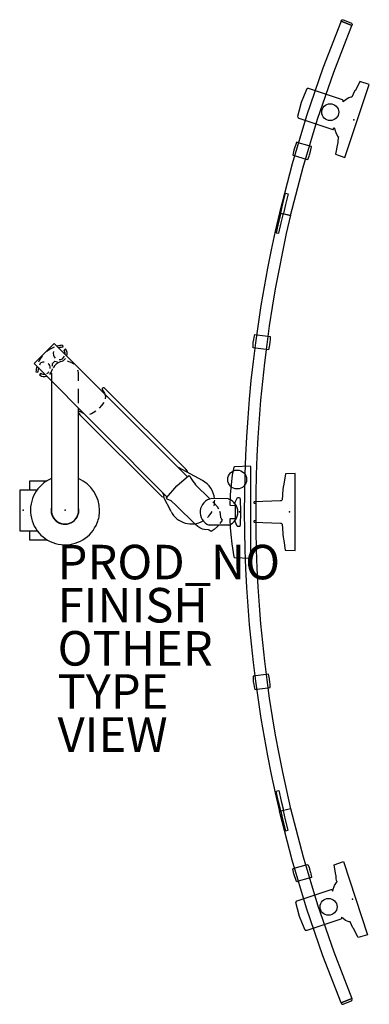
# Model space of a CAD drawing. Units: inches. Extents: x -0.2 to 20, y -28.6 to 28.4.
import ezdxf

# ---------------------------------------------------------------- set-up
doc = ezdxf.new("R2010")
doc.units = ezdxf.units.IN
doc.header["$MEASUREMENT"] = 0
for name, color, linetype in [('WORKTL', 3, 'Continuous'), ('WORKTL-FINISH', 7, 'Continuous'), ('WORKTL-OTHER', 7, 'Continuous'), ('WORKTL-PROD_NO', 7, 'Continuous'), ('WORKTL-TYPE', 7, 'Continuous'), ('WORKTL-VIEW', 7, 'Continuous')]:
    doc.layers.add(name, color=color, linetype=linetype)
doc.styles.get("Standard").update_dxf_attribs({"font": 'arial.ttf'})

msp = doc.modelspace()

# ---------------------------------------------------------------- linework, layer by layer
at = {"layer": 'WORKTL'}
for p, q in [((18.424, 28.352), (17.368, 25.63)), ((17.989, 25.405), (19.034, 28.102)), ((18.423, 28.352), (18.448, 28.412)), ((19.034, 28.102), (18.424, 28.352)), ((19.034, 28.102), (18.424, 28.352)), ((18.425, 28.351), (19.035, 28.101)), ((18.448, 28.412), (18.478, 28.431)), ((18.478, 28.431), (18.491, 28.436)), ((18.491, 28.436), (18.513, 28.438)), ((18.513, 28.438), (18.532, 28.433)), ((18.532, 28.433), (18.585, 28.412)), ((18.585, 28.412), (19.023, 28.233)), ((19.023, 28.233), (19.037, 28.223)), ((19.056, 28.155), (19.034, 28.102)), ((19.037, 28.223), (19.043, 28.209)), ((19.043, 28.209), (19.059, 28.169)), ((19.059, 28.169), (19.056, 28.155)), ((17.368, 25.63), (16.416, 22.871)), ((17.047, 22.669), (17.989, 25.405)), ((18.631, 20.449), (20.049, 24.687)), ((19.501, 24.854), (19.244, 24.329)), ((20.049, 24.687), (19.501, 24.854)), ((16.271, 24.068), (16.101, 23.64)), ((16.438, 24.43), (16.271, 24.068)), ((16.458, 24.449), (16.438, 24.43)), ((16.513, 24.453), (16.458, 24.449)), ((16.53, 24.451), (16.513, 24.453)), ((18.506, 23.797), (16.53, 24.451)), ((19.19, 24.286), (19.047, 23.942)), ((19.244, 24.329), (19.19, 24.286)), ((16.101, 23.64), (15.985, 23.202)), ((18.535, 23.758), (18.506, 23.797)), ((18.569, 23.711), (18.529, 23.674)), ((18.529, 23.674), (18.532, 23.708)), ((18.532, 23.708), (18.535, 23.758)), ((18.606, 23.739), (18.569, 23.711)), ((18.766, 23.859), (18.606, 23.739)), ((18.859, 23.904), (18.766, 23.859)), ((18.989, 23.944), (18.859, 23.904)), ((19.047, 23.942), (18.989, 23.944)), ((16.416, 22.871), (15.578, 20.077)), ((15.985, 23.202), (15.898, 22.836)), ((15.898, 22.836), (15.905, 22.807)), ((15.905, 22.807), (15.931, 22.747)), ((15.931, 22.747), (15.966, 22.731)), ((15.966, 22.731), (17.934, 22.08)), ((16.213, 19.899), (17.047, 22.669)), ((17.934, 22.08), (17.966, 22.076)), ((17.966, 22.076), (18.023, 22.168)), ((18.023, 22.168), (18.027, 22.143)), ((18.027, 22.143), (18.054, 22.049)), ((18.054, 22.049), (18.106, 21.899)), ((18.106, 21.899), (18.131, 21.842)), ((18.131, 21.842), (18.237, 21.66)), ((15.767, 21.15), (15.733, 21.055)), ((15.84, 21.329), (15.767, 21.15)), ((15.851, 21.334), (15.84, 21.329)), ((15.935, 21.309), (15.851, 21.334)), ((16.496, 21.146), (15.935, 21.309)), ((16.7, 21.084), (16.496, 21.146)), ((18.207, 21.234), (18.096, 20.644)), ((18.219, 21.273), (18.207, 21.234)), ((18.223, 21.425), (18.219, 21.273)), ((18.245, 21.547), (18.223, 21.425)), ((18.237, 21.66), (18.275, 21.648)), ((18.256, 21.589), (18.245, 21.547)), ((18.275, 21.648), (18.256, 21.589)), ((15.659, 20.773), (15.623, 20.589)), ((15.623, 20.589), (15.626, 20.584)), ((15.626, 20.584), (15.702, 20.558)), ((15.68, 20.872), (15.659, 20.773)), ((15.733, 21.055), (15.68, 20.872)), ((15.702, 20.558), (16.399, 20.355)), ((16.56, 20.519), (16.592, 20.606)), ((16.592, 20.606), (16.649, 20.804)), ((16.649, 20.804), (16.666, 20.886)), ((16.666, 20.886), (16.704, 21.077)), ((16.704, 21.077), (16.7, 21.084)), ((18.096, 20.644), (18.631, 20.449)), ((15.578, 20.077), (14.85, 17.251)), ((16.399, 20.355), (16.482, 20.334)), ((16.482, 20.334), (16.487, 20.335)), ((16.487, 20.335), (16.56, 20.519)), ((15.491, 17.097), (16.213, 19.899)), ((15.05, 17.765), (15.195, 18.378)), ((15.195, 18.378), (15.348, 18.34)), ((15.348, 18.34), (15.204, 17.729)), ((14.929, 17.233), (15.05, 17.765)), ((15.204, 17.729), (15.083, 17.197)), ((14.929, 17.232), (14.797, 16.703)), ((14.847, 17.252), (15.49, 17.099)), ((14.85, 17.251), (15.491, 17.097)), ((14.95, 16.666), (15.083, 17.195)), ((14.797, 16.703), (14.649, 16.091)), ((14.803, 16.055), (14.95, 16.666)), ((14.649, 16.091), (14.803, 16.055)), ((13.326, 9.617), (13.331, 9.719)), ((13.331, 9.719), (13.355, 9.906)), ((13.355, 9.906), (13.38, 10.01)), ((13.38, 10.01), (13.424, 10.194)), ((13.424, 10.194), (14.312, 10.074)), ((14.299, 9.783), (14.271, 9.567)), ((14.304, 9.87), (14.299, 9.783)), ((14.312, 10.074), (14.304, 9.87)), ((1.809, 9.673), (0.639, 8.513)), ((1.809, 9.673), (9.528, 1.949)), ((2.288, 9.566), (2.31, 9.451)), ((2.374, 9.285), (2.457, 9.353)), ((13.318, 9.418), (13.326, 9.617)), ((14.209, 9.301), (13.318, 9.418)), ((14.25, 9.486), (14.209, 9.301)), ((14.271, 9.567), (14.25, 9.486)), ((1.841, 8.64), (1.679, 8.498)), ((1.841, 8.64), (1.998, 8.61)), ((0.639, 8.513), (8.348, 0.764)), ((0.743, 8.03), (0.862, 8.006)), ((1.682, 8.205), (1.664, 8.111)), ((1.679, 8.498), (1.693, 8.349)), ((1.027, 7.942), (0.961, 7.846)), ((1.644, 7.864), (1.643, -0.002)), ((3.219, 7.507), (3.219, 7.864)), ((3.219, 6.214), (3.219, 7.043)), ((4.586, 7.056), (4.583, 7.032)), ((4.583, 7.032), (4.589, 7.01)), ((4.593, 7.08), (4.586, 7.056)), ((4.589, 7.01), (4.677, 6.85)), ((4.637, 7.104), (4.593, 7.08)), ((4.678, 7.102), (4.637, 7.104)), ((4.677, 6.85), (4.712, 6.787)), ((4.727, 7.07), (4.678, 7.102)), ((4.8, 7.01), (4.727, 7.07)), ((9.424, 2.382), (4.8, 7.01)), ((4.712, 6.787), (4.766, 6.603)), ((4.766, 6.603), (4.764, 6.464)), ((3.233, 5.723), (3.212, 5.687)), ((3.219, -0.002), (3.219, 5.94)), ((3.249, 5.729), (3.233, 5.723)), ((3.29, 5.733), (3.249, 5.729)), ((3.53, 5.602), (3.29, 5.733)), ((4.223, 5.754), (4.068, 5.641)), ((4.551, 6.083), (4.399, 5.918)), ((4.67, 6.244), (4.551, 6.083)), ((3.212, 5.687), (3.214, 5.658)), ((3.214, 5.658), (3.222, 5.621)), ((3.222, 5.621), (3.314, 5.507)), ((3.314, 5.507), (8.038, 0.8)), ((3.964, 5.586), (3.851, 5.553)), ((4.068, 5.641), (3.964, 5.586)), ((10.392, 1.729), (9, 2.477)), ((9.531, 2.26), (9.424, 2.382)), ((12.21, 2.503), (12.109, 2.036)), ((12.243, 2.529), (12.21, 2.503)), ((13.158, 2.561), (12.243, 2.529)), ((13.189, 2.519), (13.158, 2.561)), ((13.191, -2.726), (13.189, 2.519)), ((0.394, 1.176), (0.394, 1.715)), ((0.394, 1.715), (1.398, 1.715)), ((8.899, 1.418), (9.601, 2.01)), ((9.536, 2.19), (9.531, 2.26)), ((9.601, 2.01), (9.668, 1.968)), ((9.668, 1.968), (9.722, 1.859)), ((9.722, 1.859), (9.839, 1.688)), ((12.109, 2.036), (12.05, 1.504)), ((15.189, 2.116), (15.106, 1.525)), ((15.758, 2.13), (15.189, 2.116)), ((15.758, -2.331), (15.758, 2.13)), ((0.809, 1.176), (-0.194, 1.176)), ((-0.194, 1.176), (-0.194, -1.181)), ((8.309, 0.718), (8.899, 1.418)), ((9.839, 1.688), (9.979, 1.496)), ((9.973, 1.503), (10.816, 0.66)), ((12.05, 1.504), (11.996, 0.889)), ((15.043, 1.208), (14.996, 0.616)), ((15.061, 1.336), (15.043, 1.208)), ((15.106, 1.525), (15.061, 1.336)), ((8.038, 0.8), (8.086, 0.784)), ((8.074, 1.03), (8.059, 1.057)), ((8.16, 0.869), (8.074, 1.03)), ((8.086, 0.784), (8.123, 0.777)), ((8.123, 0.777), (8.166, 0.818)), ((8.568, -0.067), (8.128, 0.782)), ((8.166, 0.818), (8.16, 0.869)), ((8.336, 0.653), (8.309, 0.718)), ((8.571, 0.541), (8.336, 0.653)), ((11.9, 0.657), (10.923, 0.69)), ((11.989, 0.775), (11.967, 0.316)), ((11.996, 0.889), (11.989, 0.775)), ((12.278, 0.465), (12.39, 0.709)), ((12.39, 0.709), (12.409, 0.736)), ((12.409, 0.736), (12.54, 0.734)), ((12.54, 0.734), (12.562, 0.705)), ((12.562, 0.705), (12.568, 0.665)), ((12.568, 0.665), (12.596, -0.099)), ((14.99, 0.589), (14.973, 0.565)), ((14.996, 0.616), (14.99, 0.589)), ((8.868, 0.289), (8.571, 0.541)), ((9.979, -0.817), (8.868, 0.289)), ((10.985, 0.491), (11.087, 0.389)), ((11.258, 0.204), (11.087, 0.389)), ((11.337, 0.076), (11.258, 0.204)), ((11.967, 0.316), (11.989, 0.291)), ((11.989, 0.291), (12.285, 0.28)), ((12.274, 0.384), (12.278, 0.465)), ((12.285, 0.28), (12.284, -0.488)), ((13.383, 0.489), (13.37, 0.474)), ((13.37, 0.474), (13.37, 0.426)), ((13.37, 0.426), (13.383, 0.409)), ((14.915, 0.544), (13.383, 0.489)), ((13.383, 0.409), (13.487, 0.406)), ((13.487, 0.406), (13.487, -0.6)), ((14.948, 0.55), (14.915, 0.544)), ((14.973, 0.565), (14.948, 0.55)), ((11.431, -0.193), (11.401, -0.067)), ((11.453, -0.429), (11.431, -0.193)), ((11.545, -0.573), (11.464, -0.461)), ((11.992, -0.5), (11.969, -0.519)), ((11.969, -0.519), (11.989, -0.99)), ((12.284, -0.488), (11.992, -0.5)), ((12.596, -0.099), (12.565, -0.861)), ((10.113, -0.942), (9.979, -0.817)), ((10.24, -1.021), (10.113, -0.942)), ((10.383, -1.085), (10.24, -1.021)), ((10.51, -1.115), (10.383, -1.085)), ((10.746, -1.136), (10.51, -1.115)), ((10.773, -1.145), (10.746, -1.136)), ((11.92, -0.86), (10.768, -0.858)), ((11.066, -1.112), (10.887, -1.229)), ((11.253, -0.936), (11.066, -1.112)), ((11.253, -0.936), (11.329, -0.859)), ((11.413, -0.773), (11.545, -0.573)), ((11.989, -0.99), (12.025, -1.41)), ((12.279, -0.655), (12.276, -0.592)), ((12.393, -0.915), (12.279, -0.655)), ((12.416, -0.933), (12.393, -0.915)), ((12.543, -0.93), (12.416, -0.933)), ((12.561, -0.905), (12.543, -0.93)), ((12.565, -0.861), (12.561, -0.905)), ((13.37, -0.62), (13.369, -0.666)), ((13.369, -0.666), (13.382, -0.683)), ((13.383, -0.603), (13.37, -0.62)), ((13.382, -0.683), (14.917, -0.737)), ((13.487, -0.6), (13.383, -0.603)), ((14.917, -0.737), (14.951, -0.743)), ((14.951, -0.743), (14.972, -0.759)), ((14.972, -0.759), (14.99, -0.783)), ((14.99, -0.783), (14.997, -0.809)), ((14.997, -0.809), (15.043, -1.329)), ((-0.194, -1.181), (0.813, -1.181)), ((0.394, -1.726), (0.394, -1.181)), ((10.887, -1.229), (10.773, -1.145)), ((12.025, -1.41), (12.081, -1.95)), ((15.043, -1.329), (15.046, -1.397)), ((15.046, -1.397), (15.074, -1.679)), ((15.074, -1.679), (15.106, -1.743)), ((1.416, -1.726), (0.394, -1.726)), ((12.081, -1.95), (12.209, -2.705)), ((15.106, -1.743), (15.187, -2.318)), ((12.209, -2.705), (12.241, -2.737)), ((12.241, -2.737), (13.152, -2.766)), ((13.152, -2.766), (13.191, -2.726)), ((15.187, -2.318), (15.758, -2.331)), ((14.209, -9.494), (13.318, -9.612)), ((13.318, -9.612), (13.326, -9.81)), ((14.25, -9.679), (14.209, -9.494)), ((14.271, -9.76), (14.25, -9.679)), ((13.326, -9.81), (13.331, -9.913)), ((13.331, -9.913), (13.355, -10.099)), ((13.355, -10.099), (13.38, -10.203)), ((13.38, -10.203), (13.424, -10.387)), ((13.424, -10.387), (14.312, -10.267)), ((14.299, -9.976), (14.271, -9.76)), ((14.304, -10.064), (14.299, -9.976)), ((14.312, -10.267), (14.304, -10.064)), ((14.649, -16.284), (14.803, -16.248)), ((14.797, -16.896), (14.649, -16.284)), ((14.803, -16.248), (14.95, -16.859)), ((14.929, -17.425), (14.797, -16.896)), ((14.95, -16.859), (15.083, -17.388)), ((14.85, -17.444), (15.491, -17.291)), ((15.578, -20.271), (14.85, -17.444)), ((14.932, -17.44), (15.052, -17.971)), ((15.206, -17.936), (15.086, -17.403)), ((15.491, -17.291), (16.213, -20.093)), ((15.052, -17.971), (15.196, -18.585)), ((15.35, -18.547), (15.206, -17.936)), ((15.196, -18.585), (15.35, -18.547)), ((16.416, -23.064), (15.578, -20.271)), ((16.213, -20.093), (17.047, -22.862)), ((16.399, -20.548), (16.482, -20.527)), ((16.482, -20.527), (16.487, -20.528)), ((16.487, -20.528), (16.56, -20.712)), ((18.011, -20.549), (18.547, -20.356)), ((18.547, -20.356), (19.947, -24.6)), ((15.623, -20.782), (15.626, -20.777)), ((15.659, -20.967), (15.623, -20.782)), ((15.626, -20.777), (15.702, -20.751)), ((15.68, -21.065), (15.659, -20.967)), ((15.733, -21.248), (15.68, -21.065)), ((15.702, -20.751), (16.399, -20.548)), ((16.56, -20.712), (16.592, -20.799)), ((16.592, -20.799), (16.649, -20.997)), ((16.649, -20.997), (16.666, -21.079)), ((16.666, -21.079), (16.704, -21.27)), ((18.119, -21.139), (18.011, -20.549)), ((15.767, -21.343), (15.733, -21.248)), ((15.84, -21.523), (15.767, -21.343)), ((15.851, -21.527), (15.84, -21.523)), ((15.935, -21.502), (15.851, -21.527)), ((16.496, -21.339), (15.935, -21.502)), ((16.7, -21.277), (16.496, -21.339)), ((16.704, -21.27), (16.7, -21.277)), ((18.04, -21.747), (18.147, -21.565)), ((18.131, -21.178), (18.119, -21.139)), ((18.134, -21.331), (18.131, -21.178)), ((18.156, -21.453), (18.134, -21.331)), ((18.147, -21.565), (18.185, -21.553)), ((18.167, -21.494), (18.156, -21.453)), ((18.185, -21.553), (18.167, -21.494)), ((15.872, -22.627), (17.843, -21.984)), ((17.843, -21.984), (17.875, -21.98)), ((17.875, -21.98), (17.931, -22.072)), ((17.931, -22.072), (17.936, -22.047)), ((17.936, -22.047), (17.963, -21.953)), ((17.963, -21.953), (18.015, -21.804)), ((18.015, -21.804), (18.04, -21.747)), ((15.804, -22.732), (15.81, -22.703)), ((15.889, -23.098), (15.804, -22.732)), ((15.81, -22.703), (15.837, -22.643)), ((15.837, -22.643), (15.872, -22.627)), ((16.003, -23.537), (15.889, -23.098)), ((17.368, -25.824), (16.416, -23.064)), ((17.047, -22.862), (17.989, -25.598)), ((16.172, -23.965), (16.003, -23.537)), ((16.337, -24.328), (16.172, -23.965)), ((18.407, -23.704), (16.428, -24.35)), ((18.436, -23.665), (18.407, -23.704)), ((18.471, -23.618), (18.431, -23.58)), ((18.431, -23.58), (18.434, -23.615)), ((18.434, -23.615), (18.436, -23.665)), ((18.508, -23.646), (18.471, -23.618)), ((18.667, -23.766), (18.508, -23.646)), ((18.76, -23.812), (18.667, -23.766)), ((18.889, -23.852), (18.76, -23.812)), ((18.948, -23.851), (18.889, -23.852)), ((19.09, -24.196), (18.948, -23.851)), ((16.357, -24.347), (16.337, -24.328)), ((16.412, -24.351), (16.357, -24.347)), ((16.428, -24.35), (16.412, -24.351)), ((19.143, -24.238), (19.09, -24.196)), ((19.398, -24.765), (19.143, -24.238)), ((19.947, -24.6), (19.398, -24.765)), ((17.989, -25.598), (19.034, -28.295)), ((18.424, -28.545), (17.368, -25.824)), ((18.421, -28.547), (19.034, -28.295)), ((19.034, -28.295), (18.424, -28.545)), ((19.034, -28.295), (18.424, -28.545)), ((18.584, -28.607), (19.022, -28.426)), ((19.022, -28.426), (19.031, -28.42)), ((19.031, -28.42), (19.037, -28.412)), ((19.054, -28.35), (19.034, -28.295)), ((19.037, -28.412), (19.057, -28.363)), ((19.057, -28.363), (19.054, -28.35)), ((18.421, -28.547), (18.447, -28.607)), ((18.447, -28.607), (18.477, -28.626)), ((18.477, -28.626), (18.49, -28.631)), ((18.49, -28.631), (18.511, -28.632)), ((18.511, -28.632), (18.53, -28.628)), ((18.53, -28.628), (18.584, -28.607))]:
    msp.add_line(p, q, dxfattribs=at)
for centre, radius in [((17.789, 23.081), 0.489), ((12.399, 1.784), 0.547), ((17.693, -22.985), 0.489)]:
    msp.add_circle(centre, radius, dxfattribs=at)
for centre, radius, start, end in [((87.666, -0.097), 74.857, 166.59927, 193.40564), ((87.649, -0.093), 74.179, 166.59913, 193.41162), ((2.418, 7.891), 1.68, 111.3418, 128.5507), ((2.091, 9.082), 0.348, 159.4002, 228.8169), ((2.418, 7.891), 1.68, 94.4387, 105.539), ((2.352, 7.96), 1.491, 91.6359, 101.5087), ((2.091, 9.082), 0.348, 353.2222, 35.6054), ((2.118, 9.07), 0.441, 342.7578, 39.8289), ((2.418, 7.891), 1.68, 141.1106, 155.2911), ((1.219, 8.241), 0.356, 90.9684, 131.4863), ((2.431, 7.864), 0.788, 110.8937, 149.6367), ((2.091, 9.082), 0.348, 269.4478, 334.6034), ((2.118, 9.07), 0.441, 276.9227, 322.0303), ((2.431, 7.864), 0.788, 49.9791, 79.1266), ((2.418, 7.891), 1.68, 163.8229, 175.236), ((1.973, 8.003), 1.111, 166.1665, 179.8046), ((1.973, 8.003), 1.111, 152.9596, 157.9487), ((1.219, 8.241), 0.356, 297.1188, 324.292), ((1.219, 8.241), 0.356, 357.7827, 50.2483), ((1.235, 8.182), 0.434, 316.1751, 350.5468), ((2.431, 7.864), 0.788, 359.9914, 19.3176), ((1.235, 8.182), 0.434, 230.8458, 291.0556), ((1.219, 8.241), 0.356, 237.3134, 277.4363), ((2.431, 7.864), 0.788, 174.3174, 180.0071), ((2.427, 0), 2, 113.0619, 338.8298), ((2.427, 0), 2, 359.9343, 66.6615), ((9.757, 0.549), 1.339, 5.6318, 61.7374), ((11.064, -0.106), 0.808, 100.0227, 248.5492), ((9.757, 0.549), 1.339, 347.4501, 1.7119), ((11.631, -0.106), 0.808, 291.0007, 70.5321), ((2.427, 0), 0.806, 166.3158, 359.837), ((2.432, 0.003), 0.802, 359.6332, 10.7239), ((2.431, -0.002), 0.788, 179.9929, 0.0086), ((2.724, -0.056), 1.704, 336.9683, 1.7958), ((9.757, 0.549), 1.339, 207.4019, 300.2043), ((9.757, 0.549), 1.339, 313.3632, 332.451)]:
    msp.add_arc(centre, radius, start, end, dxfattribs=at)
for p in [(19.16, 22.627), (0, 0), (0, 0), (2.432, 0.003), (2.432, 0.003), (12.531, -0.097), (12.531, -0.097), (12.531, -0.097), (15.428, -0.097), (19.067, -22.536)]:
    msp.add_point(p, dxfattribs=at)

# ---------------------------------------------------------------- texts
at = {"layer": 'WORKTL-FINISH'}
msp.add_attdef('FINISH', (2, -6.5), '', height=2, dxfattribs=at)
at = {"layer": 'WORKTL-OTHER'}
msp.add_attdef('OTHER', (2, -9), '', height=2, dxfattribs=at)
at = {"layer": 'WORKTL-PROD_NO', "flags": 8}
msp.add_attdef('PROD_NO', (2, -4), 'Y91195.3NNCM', height=2, dxfattribs=at)
at = {"layer": 'WORKTL-TYPE', "flags": 2}
msp.add_attdef('TYPE', (2, -11.5), 'WORKTL', height=2, dxfattribs=at)
at = {"layer": 'WORKTL-VIEW', "flags": 2}
msp.add_attdef('VIEW', (2, -14), 'P', height=2, dxfattribs=at)

doc.saveas('drawing.dxf')
